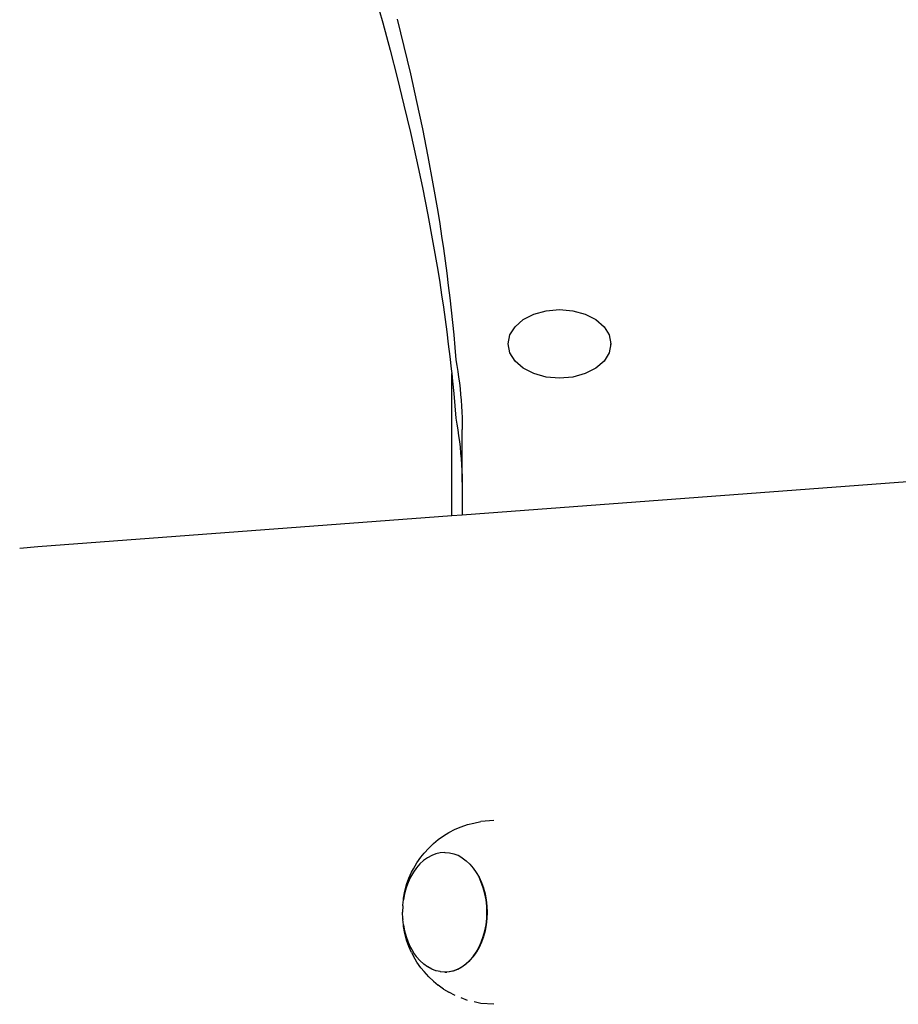
# Model space of a CAD drawing. Units: millimetres. Extents: x -197 to 647, y -284 to 445.
# Drawn here: x 225 to 242, y 209 to 228 of the extents above; entities that cross this region are included whole.
import ezdxf

# ---------------------------------------------------------------- set-up
doc = ezdxf.new("R2010")
doc.units = ezdxf.units.MM

# ---------------------------------------------------------------- blocks, each defined once
blk = doc.blocks.new('205')
for p, q in [((231.726, 228.419), (231.873, 227.9)), ((232.15, 227.973), (232.278, 227.452)), ((231.873, 227.9), (232.015, 227.379)), ((232.015, 227.379), (232.15, 226.858)), ((232.278, 227.452), (232.401, 226.929)), ((232.15, 226.858), (232.278, 226.337)), ((232.401, 226.929), (232.517, 226.406)), ((232.278, 226.337), (232.401, 225.815)), ((232.517, 226.406), (232.628, 225.883)), ((232.628, 225.883), (232.732, 225.359)), ((232.401, 225.815), (232.517, 225.292)), ((232.732, 225.359), (232.83, 224.834)), ((232.517, 225.292), (232.628, 224.768)), ((232.628, 224.768), (232.732, 224.244)), ((232.83, 224.834), (232.921, 224.309)), ((232.732, 224.244), (232.83, 223.719)), ((232.921, 224.309), (232.959, 224.074)), ((232.959, 224.074), (232.995, 223.84)), ((232.995, 223.84), (233.029, 223.605)), ((232.83, 223.719), (232.921, 223.194)), ((233.029, 223.605), (233.062, 223.37)), ((233.062, 223.37), (233.093, 223.135)), ((232.921, 223.194), (232.959, 222.96)), ((233.093, 223.135), (233.122, 222.9)), ((232.959, 222.96), (232.995, 222.725)), ((233.122, 222.9), (233.15, 222.665)), ((232.995, 222.725), (233.029, 222.49)), ((233.15, 222.665), (233.177, 222.429)), ((233.029, 222.49), (233.062, 222.255)), ((233.177, 222.429), (233.202, 222.194)), ((234.549, 222.252), (234.751, 222.356)), ((234.751, 222.356), (234.987, 222.421)), ((234.987, 222.421), (235.24, 222.443)), ((235.24, 222.443), (235.494, 222.421)), ((235.494, 222.421), (235.73, 222.356)), ((235.73, 222.356), (235.932, 222.252)), ((233.062, 222.255), (233.093, 222.02)), ((233.202, 222.194), (233.225, 221.959)), ((234.393, 222.116), (234.549, 222.252)), ((235.932, 222.252), (236.088, 222.116)), ((233.093, 222.02), (233.122, 221.785)), ((233.225, 221.959), (233.247, 221.723)), ((234.262, 221.79), (234.296, 221.959)), ((234.296, 221.959), (234.393, 222.116)), ((236.088, 222.116), (236.185, 221.959)), ((236.185, 221.959), (236.219, 221.79)), ((233.122, 221.785), (233.15, 221.55)), ((234.262, 221.776), (234.262, 221.79)), ((234.296, 221.621), (234.262, 221.79)), ((236.219, 221.79), (236.185, 221.621)), ((236.219, 221.776), (236.219, 221.79)), ((233.247, 221.723), (233.267, 221.488)), ((234.393, 221.463), (234.296, 221.621)), ((236.185, 221.621), (236.088, 221.463)), ((233.15, 221.55), (233.177, 221.315)), ((233.267, 221.488), (233.286, 221.378)), ((234.549, 221.328), (234.393, 221.463)), ((236.088, 221.463), (235.932, 221.328)), ((233.177, 221.315), (233.186, 221.227)), ((233.186, 218.521), (233.186, 221.227)), ((233.186, 221.227), (233.202, 221.079)), ((233.286, 221.378), (233.303, 221.267)), ((233.303, 221.267), (233.319, 221.157)), ((234.751, 221.224), (234.549, 221.328)), ((234.987, 221.159), (234.751, 221.224)), ((235.73, 221.224), (235.494, 221.159)), ((235.932, 221.328), (235.73, 221.224)), ((233.202, 221.079), (233.225, 220.844)), ((233.319, 221.157), (233.333, 221.047)), ((233.333, 221.047), (233.346, 220.936)), ((235.24, 221.137), (234.987, 221.159)), ((235.494, 221.159), (235.24, 221.137)), ((233.225, 220.844), (233.247, 220.608)), ((233.346, 220.936), (233.356, 220.826)), ((233.356, 220.826), (233.365, 220.715)), ((233.365, 220.715), (233.373, 220.605)), ((233.247, 220.608), (233.267, 220.373)), ((233.373, 220.605), (233.379, 220.494)), ((233.379, 220.494), (233.383, 220.383)), ((233.267, 220.373), (233.286, 220.263)), ((233.286, 220.263), (233.303, 220.153)), ((233.383, 220.383), (233.385, 220.272)), ((233.385, 220.272), (233.386, 220.162)), ((233.303, 220.153), (233.319, 220.042)), ((233.385, 219.158), (233.386, 220.162)), ((233.319, 220.042), (233.333, 219.932)), ((233.333, 219.932), (233.346, 219.822)), ((233.346, 219.822), (233.356, 219.711)), ((233.356, 219.711), (233.365, 219.601)), ((233.365, 219.601), (233.373, 219.49)), ((233.386, 218.536), (247.01, 219.555)), ((233.373, 219.49), (233.379, 219.379)), ((233.379, 219.379), (233.383, 219.268)), ((233.383, 219.268), (233.385, 219.158)), ((233.385, 219.158), (233.386, 219.047)), ((233.386, 219.047), (233.386, 218.536)), ((225.307, 217.932), (233.186, 218.521)), ((233.186, 218.521), (233.386, 218.536)), ((224.961, 217.9), (225.307, 217.932)), ((233.25, 212.549), (233.365, 212.594)), ((233.365, 212.594), (233.487, 212.64)), ((233.487, 212.64), (233.611, 212.668)), ((233.611, 212.668), (233.738, 212.697)), ((233.991, 212.716), (233.738, 212.697)), ((232.928, 212.351), (233.033, 212.427)), ((233.033, 212.427), (233.135, 212.487)), ((233.135, 212.487), (233.25, 212.549)), ((232.748, 212.192), (232.842, 212.279)), ((232.842, 212.279), (232.928, 212.351)), ((232.525, 211.913), (232.599, 212.018)), ((232.599, 212.018), (232.661, 212.092)), ((232.726, 212.008), (232.651, 211.954)), ((232.661, 212.092), (232.748, 212.192)), ((232.805, 212.051), (232.726, 212.008)), ((232.886, 212.082), (232.805, 212.051)), ((232.969, 212.1), (232.886, 212.082)), ((233.053, 212.106), (232.969, 212.1)), ((233.053, 212.106), (233.059, 212.106)), ((233.059, 212.106), (233.143, 212.1)), ((233.143, 212.1), (233.226, 212.082)), ((233.226, 212.082), (233.303, 212.053)), ((233.308, 212.051), (233.303, 212.053)), ((233.381, 212.008), (233.308, 212.051)), ((233.385, 212.005), (233.381, 212.008)), ((232.459, 211.798), (232.525, 211.913)), ((232.581, 211.889), (232.515, 211.814)), ((232.651, 211.954), (232.581, 211.889)), ((233.385, 212.005), (233.46, 211.951)), ((233.46, 211.951), (233.53, 211.886)), ((233.53, 211.886), (233.596, 211.811)), ((232.403, 211.637), (232.357, 211.538)), ((232.372, 211.616), (232.424, 211.731)), ((232.456, 211.73), (232.403, 211.637)), ((232.424, 211.731), (232.459, 211.798)), ((232.515, 211.814), (232.456, 211.73)), ((233.596, 211.811), (233.655, 211.727)), ((233.655, 211.727), (233.708, 211.635)), ((233.708, 211.635), (233.753, 211.538)), ((233.75, 211.538), (233.708, 211.635)), ((232.294, 211.368), (232.328, 211.495)), ((232.357, 211.538), (232.319, 211.432)), ((232.328, 211.495), (232.372, 211.616)), ((233.788, 211.432), (233.75, 211.538)), ((233.754, 211.535), (233.791, 211.432)), ((232.288, 211.32), (232.267, 211.205)), ((232.269, 211.237), (232.294, 211.368)), ((232.319, 211.432), (232.288, 211.32)), ((233.818, 211.32), (233.788, 211.432)), ((233.792, 211.429), (233.823, 211.32)), ((233.84, 211.205), (233.818, 211.32)), ((233.824, 211.318), (233.845, 211.205)), ((232.253, 211.089), (232.249, 210.969)), ((232.253, 211.089), (232.254, 211.102)), ((232.254, 211.102), (232.267, 211.205)), ((232.267, 211.205), (232.269, 211.237)), ((233.853, 211.088), (233.84, 211.205)), ((233.845, 211.203), (233.858, 211.088)), ((233.858, 210.969), (233.853, 211.088)), ((233.858, 211.085), (233.862, 210.969)), ((232.249, 210.966), (232.249, 210.969)), ((232.254, 210.85), (232.249, 210.966)), ((233.853, 210.85), (233.858, 210.969)), ((233.862, 210.966), (233.858, 210.85)), ((232.253, 210.844), (232.254, 210.85)), ((232.253, 210.844), (232.254, 210.83)), ((232.267, 210.732), (232.254, 210.83)), ((232.267, 210.732), (232.288, 210.617)), ((232.269, 210.696), (232.267, 210.732)), ((232.294, 210.564), (232.269, 210.696)), ((233.818, 210.617), (233.84, 210.732)), ((233.844, 210.73), (233.823, 210.617)), ((233.84, 210.732), (233.853, 210.85)), ((233.858, 210.847), (233.844, 210.732)), ((232.288, 210.617), (232.319, 210.506)), ((232.328, 210.437), (232.294, 210.564)), ((233.788, 210.506), (233.818, 210.617)), ((233.823, 210.615), (233.793, 210.506)), ((232.319, 210.506), (232.357, 210.4)), ((232.372, 210.316), (232.328, 210.437)), ((232.357, 210.4), (232.403, 210.3)), ((233.704, 210.3), (233.75, 210.4)), ((233.754, 210.397), (233.71, 210.3)), ((233.75, 210.4), (233.788, 210.506)), ((233.792, 210.503), (233.755, 210.4)), ((232.424, 210.202), (232.372, 210.316)), ((232.403, 210.3), (232.407, 210.298)), ((232.456, 210.208), (232.407, 210.298)), ((232.424, 210.202), (232.459, 210.134)), ((232.46, 210.205), (232.456, 210.208)), ((232.525, 210.019), (232.459, 210.134)), ((232.515, 210.124), (232.46, 210.205)), ((233.592, 210.124), (233.651, 210.208)), ((233.655, 210.205), (233.598, 210.124)), ((233.651, 210.208), (233.704, 210.3)), ((233.708, 210.298), (233.657, 210.208)), ((232.519, 210.121), (232.515, 210.124)), ((232.581, 210.049), (232.519, 210.121)), ((232.599, 209.914), (232.525, 210.019)), ((232.585, 210.046), (232.581, 210.049)), ((232.651, 209.984), (232.585, 210.046)), ((232.655, 209.981), (232.651, 209.984)), ((232.726, 209.93), (232.655, 209.981)), ((233.381, 209.93), (233.456, 209.984)), ((233.46, 209.981), (233.385, 209.927)), ((233.456, 209.984), (233.526, 210.049)), ((233.53, 210.046), (233.463, 209.984)), ((233.526, 210.049), (233.592, 210.124)), ((233.596, 210.121), (233.533, 210.049)), ((232.599, 209.914), (232.661, 209.84)), ((232.748, 209.74), (232.661, 209.84)), ((232.731, 209.927), (232.726, 209.93)), ((232.805, 209.887), (232.731, 209.927)), ((232.809, 209.884), (232.805, 209.887)), ((232.886, 209.856), (232.809, 209.884)), ((232.89, 209.853), (232.886, 209.856)), ((232.969, 209.838), (232.89, 209.853)), ((232.974, 209.835), (232.969, 209.838)), ((233.053, 209.831), (232.974, 209.835)), ((233.053, 209.831), (233.138, 209.838)), ((233.053, 209.831), (233.095, 209.831)), ((233.058, 209.829), (233.053, 209.831)), ((233.095, 209.831), (233.058, 209.829)), ((233.142, 209.835), (233.095, 209.831)), ((233.138, 209.838), (233.221, 209.856)), ((233.225, 209.853), (233.142, 209.835)), ((233.221, 209.856), (233.302, 209.887)), ((233.306, 209.884), (233.225, 209.853)), ((233.302, 209.887), (233.381, 209.93)), ((233.385, 209.927), (233.306, 209.884)), ((232.842, 209.654), (232.748, 209.74)), ((232.842, 209.654), (232.928, 209.582)), ((233.033, 209.506), (232.928, 209.582)), ((233.033, 209.506), (233.135, 209.446)), ((233.25, 209.383), (233.135, 209.446)), ((233.487, 209.292), (233.365, 209.338)), ((233.738, 209.235), (233.613, 209.263)), ((233.991, 209.217), (233.738, 209.235))]:
    blk.add_line(p, q)

msp = doc.modelspace()

# ---------------------------------------------------------------- block references
msp.add_blockref('205', (0, 0))

doc.saveas('drawing.dxf')
